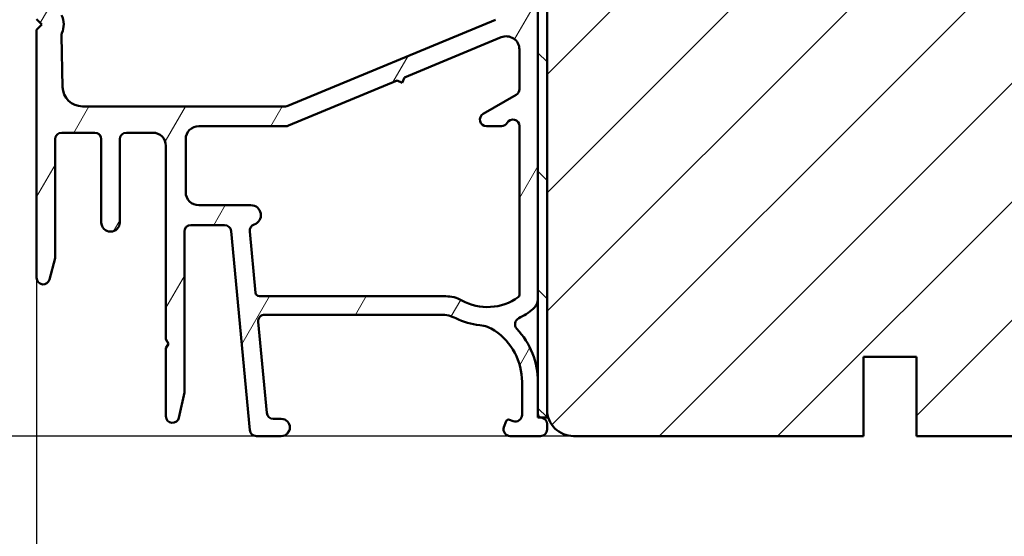
# Model space of a CAD drawing. Units: millimetres. Extents: x 13 to 821, y 10 to 287.
# Drawn here: x 40 to 78, y 52 to 71 of the extents above; entities that cross this region are included whole.
import ezdxf

# ---------------------------------------------------------------- set-up
doc = ezdxf.new("R2010")
doc.units = ezdxf.units.MM
for name, color, linetype, lineweight in [('Dimension (ISO)', 3, 'Continuous', 25), ('Hatch (ISO)', 8, 'Continuous', 18), ('Visible (ISO)', 7, 'Continuous', 50)]:
    doc.layers.add(name, color=color, linetype=linetype, lineweight=lineweight)
doc.styles.add('Note Text (ISO)', font='tahoma.ttf')
doc.dimstyles.new('Default (ISO)', dxfattribs={"dimtxt": 3.5, "dimasz": 2.5, "dimexe": 3.175, "dimexo": 0, "dimgap": 0.762, "dimtad": 1, "dimrnd": 1e-08, "dimtxsty": 'Note Text (ISO)', "dimcen": 0.09, "dimdle": 10, "dimclrd": 256, "dimclre": 256, "dimclrt": 256, "dimazin": 2, "dimtfac": 1.001485705375671, "dimtmove": 0, "dimatfit": 3, "dimfxl": 1, "dimtolj": 1, "dimtzin": 0, "dimlwd": -1, "dimlwe": -1, "dimarcsym": 0})

# ---------------------------------------------------------------- blocks, each defined once
blk = doc.blocks.new('*D18')
at = {"layer": 'Defpoints', "color": 0, "transparency": 16777216}
for p in [(32.47197393495686, 92.15029410252049), (41.28331932649066, 92.15029410252049), (61.38331932649061, 55.65029410252051)]:
    blk.add_point(p, dxfattribs=at)
at = {"layer": 'Dimension (ISO)', "transparency": 16777216}
for p, q in [((41.28331932649066, 92.15029410252049), (29.29697393495686, 92.15029410252048)), ((32.47197393495686, 58.1502941025205), (32.47197393495686, 89.65029410252049)), ((61.38331932649061, 55.65029410252051), (29.29697393495687, 55.6502941025205))]:
    blk.add_line(p, q, dxfattribs=at)
for points in [[(32.05530726829019, 89.65029410252049), (32.88864060162352, 89.65029410252049), (32.47197393495686, 92.15029410252049)], [(32.0553072682902, 58.1502941025205), (32.88864060162353, 58.1502941025205), (32.47197393495686, 55.6502941025205)]]:
    blk.add_solid(points, dxfattribs=at)
at = {"layer": 'Dimension (ISO)', "transparency": 16777216, "insert": (28.06423856563103, 71.52504227099), "char_height": 3.5, "attachment_point": 1, "rotation": 90, "style": 'Note Text (ISO)'}
blk.add_mtext('\\A1;73', dxfattribs=at)
blk = doc.blocks.new('*D21')
at = {"layer": 'Defpoints', "color": 0, "transparency": 16777216}
for p in [(41.03331932649066, 61.6502941025205), (163.3833193264905, 56.65029410252057), (41.03331932649066, 35.97868081254353)]:
    blk.add_point(p, dxfattribs=at)
at = {"layer": 'Dimension (ISO)', "transparency": 16777216}
for p, q in [((41.03331932649066, 61.6502941025205), (41.03331932649066, 32.80368081254353)), ((163.3833193264905, 56.65029410252057), (163.3833193264905, 32.80368081254353)), ((160.8833193264905, 35.97868081254353), (43.53331932649066, 35.97868081254353))]:
    blk.add_line(p, q, dxfattribs=at)
for points in [[(43.53331932649066, 36.39534747921019), (43.53331932649066, 35.56201414587687), (41.03331932649066, 35.97868081254353)], [(160.8833193264905, 36.39534747921019), (160.8833193264905, 35.56201414587687), (163.3833193264905, 35.97868081254353)]]:
    blk.add_solid(points, dxfattribs=at)
at = {"layer": 'Dimension (ISO)', "transparency": 16777216, "insert": (98.52027368208549, 40.38641618186938), "char_height": 3.5, "attachment_point": 1, "style": 'Note Text (ISO)'}
blk.add_mtext('\\A1;245', dxfattribs=at)

msp = doc.modelspace()

# ---------------------------------------------------------------- hatches: boundary and pattern name
at = {"layer": 'Hatch (ISO)'}
h = msp.add_hatch(dxfattribs=at)
h.set_pattern_fill('ANSI31', color=256, scale=25.4, angle=14.999977780745, style=0)
h.set_pattern_definition([(59.99997778074501, (0, 0), (-2.749630041384224, 1.587501066304332), [])])
edge = h.paths.add_edge_path()
edge.add_ellipse((49.67967249811497, 60.00029410252051), major_axis=(-0.02333517717326488, 0.248908556514822), ratio=1, start_angle=354.6441749571406, end_angle=449.9999999999969)
edge.add_line((49.43076394160015, 59.97695892534725), (49.75420144160015, 56.52695892534724))
edge.add_ellipse((50.00310999811497, 56.55029410252052), major_axis=(-0.249999999999998, -2.257747991323802e-15), ratio=1, start_angle=5.355825042855749, end_angle=89.9999999999995)
edge.add_line((50.00310999811497, 56.30029410252046), (50.30831932649066, 56.30029410252047))
edge.add_ellipse((50.30831932649066, 55.97529410252047), major_axis=(0.325, 4.849252469553562e-17), ratio=1, start_angle=270.00000000000153, end_angle=450, ccw=False)
edge.add_line((50.30831932649068, 55.65029410252048), (49.36097805586547, 55.65029410252046))
edge.add_ellipse((49.36097805586549, 55.90029410252047), major_axis=(0.02333517717326484, -0.2489085565148208), ratio=1, start_angle=269.9999999999805, end_angle=354.64417495714065, ccw=False)
edge.add_line((49.11206949935065, 55.87695892534729), (48.40456915363066, 63.42362927969373))
edge.add_ellipse((48.15566059711585, 63.40029410252047), major_axis=(0.2500000000000002, 3.730194207348897e-17), ratio=1, start_angle=5.355825042855244, end_angle=90)
edge.add_line((48.15566059711585, 63.65029410252045), (46.88331932649066, 63.65029410252047))
edge.add_ellipse((46.88331932649066, 63.40029410252047), major_axis=(1.072921082551668e-15, 0.2500000000000002), ratio=1, start_angle=2.544443745170813e-13, end_angle=90.00000000000026)
edge.add_line((46.63331932649066, 63.40029410252047), (46.63331932649066, 57.30029410252055))
edge.add_line((46.63331932649066, 57.30029410252055), (46.42769253415308, 56.34755194313374))
edge.add_ellipse((46.18331932649067, 56.40029410252051), major_axis=(8.699692105423562e-16, -0.2500000000000002), ratio=1, start_angle=270.0000000000161, end_angle=437.82087708934574, ccw=False)
edge.add_line((45.93331932649066, 56.40029410252044), (45.93331932649066, 58.97708902176358))
edge.add_line((45.93331932649066, 58.97708902176358), (46.03331932649066, 59.15029410252043))
edge.add_line((46.03331932649066, 59.15029410252043), (45.93331932649068, 59.32349918327734))
edge.add_line((45.93331932649068, 59.32349918327734), (45.93331932649066, 66.65029410252049))
edge.add_ellipse((45.43331932649066, 66.65029410252049), major_axis=(0.4999999999999982, 2.295049933397291e-15), ratio=1, start_angle=0, end_angle=89.99999999999974)
edge.add_line((45.43331932649066, 67.15029410252046), (44.43331932649066, 67.15029410252048))
edge.add_ellipse((44.43331932649066, 66.90029410252049), major_axis=(-3.73019420734888e-17, 0.2499999999999991), ratio=1, start_angle=0, end_angle=90)
edge.add_line((44.18331932649066, 66.90029410252049), (44.18331932649066, 63.75029410252051))
edge.add_ellipse((43.83331932649065, 63.75029410252051), major_axis=(-1.058000305722272e-15, -0.35), ratio=1, start_angle=270.00000000000017, end_angle=450.0000000000002, ccw=False)
edge.add_line((43.48331932649066, 63.75029410252051), (43.48331932649067, 66.90029410252049))
edge.add_ellipse((43.23331932649067, 66.90029410252049), major_axis=(0.2499999999999991, 3.148576982297779e-16), ratio=1, start_angle=0, end_angle=89.99999999999994)
edge.add_line((43.23331932649067, 67.15029410252046), (41.98331932649067, 67.15029410252048))
edge.add_ellipse((41.98331932649067, 66.90029410252049), major_axis=(-3.730194207348885e-17, 0.2499999999999994), ratio=1, start_angle=0, end_angle=90)
edge.add_line((41.73331932649067, 66.90029410252049), (41.73331932649067, 62.40029410252046))
edge.add_line((41.73331932649067, 62.40029410252045), (41.52551362323381, 61.58831085780795))
edge.add_ellipse((41.28331932649067, 61.6502941025205), major_axis=(3.730194207348896e-17, -0.2500000000000002), ratio=1, start_angle=270, end_angle=435.64476983308134, ccw=False)
edge.add_line((41.03331932649066, 61.6502941025205), (41.03331932649066, 71.05029410252047))
edge.add_line((41.03331932649066, 71.05029410252047), (41.23331932649066, 71.25029410252043))
edge.add_line((41.23331932649066, 71.25029410252043), (41.03331932649066, 71.45029410252046))
edge.add_line((41.03331932649066, 71.45029410252047), (41.03331932649064, 91.90029410252049))
edge.add_ellipse((41.28331932649065, 91.90029410252049), major_axis=(-0.2499999999999991, 1.523949186305638e-15), ratio=1, start_angle=269.9999999999983, end_angle=360.00000000000074, ccw=False)
edge.add_line((41.28331932649066, 92.15029410252046), (43.03331932649066, 92.15029410252048))
edge.add_ellipse((43.03331932649066, 91.90029410252049), major_axis=(-3.730194207348891e-17, 0.2499999999999997), ratio=1, start_angle=270, end_angle=360, ccw=False)
edge.add_line((43.28331932649066, 91.90029410252049), (43.28331932649065, 91.36652186853733))
edge.add_ellipse((42.78331932649066, 91.36652186853735), major_axis=(0.451753951452627, 0.2142857142857081), ratio=1, start_angle=269.9999999999986, end_angle=334.62306647484723, ccw=False)
edge.add_ellipse((42.93331932649066, 91.05029410252047), major_axis=(2.238116524409338e-17, -0.1500000000000001), ratio=1, start_angle=270, end_angle=385.37693352514964, ccw=False)
edge.add_line((42.78331932649066, 91.05029410252047), (42.78331932649066, 91.37529410252046))
edge.add_ellipse((42.63331932649065, 91.37529410252046), major_axis=(0.1500000000000012, -5.327303470684849e-16), ratio=1, start_angle=4.155249821346495e-13, end_angle=89.99999999999682)
edge.add_line((42.63331932649066, 91.52529410252046), (41.93331932649066, 91.52529410252046))
edge.add_ellipse((41.93331932649066, 91.37529410252046), major_axis=(-2.238116524409353e-17, 0.1500000000000011), ratio=1, start_angle=0, end_angle=90)
edge.add_line((41.78331932649066, 91.37529410252046), (41.78331932649066, 87.17529410252044))
edge.add_ellipse((41.93331932649066, 87.17529410252044), major_axis=(-0.1500000000000012, -2.238116524409355e-17), ratio=1, start_angle=0, end_angle=90)
edge.add_line((41.93331932649066, 87.02529410252052), (42.63331932649066, 87.02529410252045))
edge.add_ellipse((42.63331932649066, 87.17529410252044), major_axis=(2.238116524409338e-17, -0.1500000000000001), ratio=1, start_angle=0, end_angle=90.00000000002714)
edge.add_line((42.78331932649066, 87.17529410252052), (42.78331932649066, 87.50029410252053))
edge.add_ellipse((42.93331932649066, 87.50029410252051), major_axis=(-0.1355261854357926, 0.06428571428571282), ratio=1, start_angle=269.9999999999875, end_angle=385.37693352514594, ccw=False)
edge.add_ellipse((42.78331932649067, 87.18406633650363), major_axis=(-7.460388414697709e-17, 0.4999999999999946), ratio=1, start_angle=270, end_angle=334.6230664748475, ccw=False)
edge.add_line((43.28331932649066, 87.18406633650363), (43.28331932649066, 85.90029410252046))
edge.add_ellipse((42.93331932649066, 85.90029410252046), major_axis=(0.3500000000000014, -2.168223330347428e-15), ratio=1, start_angle=269.99999999999886, end_angle=360.00000000000074, ccw=False)
edge.add_ellipse((42.90831932649064, 85.69819609709799), major_axis=(2.238116524409328e-17, -0.1499999999999993), ratio=1, start_angle=270, end_angle=369.5940682268621, ccw=False)
edge.add_line((42.75831932649066, 85.69819609709799), (42.75831932649064, 86.35029410252048))
edge.add_ellipse((42.65831932649064, 86.35029410252048), major_axis=(0.1000000000000023, 8.475880452982634e-16), ratio=1, start_angle=7.865896949721078e-13, end_angle=89.99999999999443)
edge.add_line((42.65831932649065, 86.45029410252047), (41.88331932649065, 86.45029410252049))
edge.add_ellipse((41.88331932649065, 86.35029410252048), major_axis=(-1.492077682939538e-17, 0.09999999999999869), ratio=1, start_angle=0, end_angle=90)
edge.add_line((41.78331932649066, 86.35029410252048), (41.78331932649066, 79.75029410252051))
edge.add_ellipse((41.88331932649065, 79.75029410252051), major_axis=(-0.1000000000000023, -1.536986549075405e-16), ratio=1, start_angle=2.456380902740472e-12, end_angle=90.000000000005)
edge.add_line((41.88331932649066, 79.65029410252046), (42.65831932649066, 79.65029410252052))
edge.add_ellipse((42.65831932649066, 79.75029410252051), major_axis=(1.492077682939543e-17, -0.09999999999999898), ratio=1, start_angle=0, end_angle=90)
edge.add_line((42.75831932649066, 79.75029410252051), (42.75831932649066, 80.402392107943))
edge.add_ellipse((42.90831932649066, 80.402392107943), major_axis=(0.02500000000000612, 0.1479019945774952), ratio=0.9999999999999998, start_angle=0, end_angle=99.59406822686162, ccw=False)
edge.add_ellipse((42.93331932649066, 80.20029410252047), major_axis=(-4.493114817403513e-15, 0.3500000000000061), ratio=1, start_angle=269.9999999999993, end_angle=359.99999999999784, ccw=False)
edge.add_line((43.28331932649066, 80.20029410252047), (43.28331932649065, 79.45029410252052))
edge.add_ellipse((42.78331932649066, 79.4502941025205), major_axis=(0.4999999999999982, -4.805076281656007e-16), ratio=1, start_angle=269.99999999999903, end_angle=360.00000000000006, ccw=False)
edge.add_line((42.78331932649064, 78.95029410252047), (42.29502734181516, 78.95029410252049))
edge.add_ellipse((42.29502734181514, 78.4502941025205), major_axis=(-0.01157097441251594, 0.4998660946204849), ratio=1, start_angle=358.6739456232925, end_angle=449.999999999999)
edge.add_line((41.79516124719464, 78.438723128108), (41.95084523176691, 71.7131749945866))
edge.add_ellipse((42.20077827907716, 71.7189604817928), major_axis=(-0.1089921812261241, 0.2249904540898798), ratio=1, start_angle=65.47910299836762, end_angle=89.99999999999913)
edge.add_ellipse((41.23331932649066, 71.25029410252051), major_axis=(0.3249338183059524, 0.7583159062825402), ratio=1, start_angle=269.9999999999983, end_angle=319.0417940032517, ccw=False)
edge.add_ellipse((42.2214279316467, 70.82689549078847), major_axis=(-0.005785487206255751, 0.2499330473102504), ratio=1, start_angle=65.47910299836981, end_angle=89.99999999998424)
edge.add_line((41.97149488433644, 70.82111000358228), (42.01635998532443, 68.88293764090173))
edge.add_ellipse((42.76615912725518, 68.90029410252052), major_axis=(-0.750000000000004, 1.553428710717268e-15), ratio=1, start_angle=1.32605437670551, end_angle=89.99999999999945)
edge.add_line((42.76615912725517, 68.15029410252049), (50.464324577343, 68.15029410252052))
edge.add_ellipse((50.46432457734301, 68.40029410252046), major_axis=(-0.2308839103543359, -0.09587815152301118), ratio=1, start_angle=67.44856797483803, end_angle=89.99999999999126)
edge.add_line((50.56020272886602, 68.16941019216603), (58.42520078932474, 71.43547353374525))
edge.add_ellipse((57.94581003170965, 72.58989308551716), major_axis=(-0.01880473171206302, -1.249858544822269), ratio=1, start_angle=23.41340994998017, end_angle=90.00000000000377)
edge.add_line((59.19566857653191, 72.57108835380518), (59.32834086956808, 81.38916678488654))
edge.add_ellipse((59.07836916060361, 81.39292773122892), major_axis=(0.2414814565722789, 0.06470476127562245), ratio=1, start_angle=344.1380220751816, end_angle=449.9999999999984)
edge.add_line((59.013664399328, 81.63440918780123), (58.47390599227655, 81.48978135852383))
edge.add_ellipse((58.38331932649066, 81.82785539772499), major_axis=(-0.338074039201173, -0.09058666578588351), ratio=1, start_angle=270.000000000003, end_angle=450.0000000000015, ccw=False)
edge.add_line((58.29273266070476, 82.16592943692615), (60.06861456521505, 82.64177555909274))
edge.add_ellipse((60.13331932649066, 82.40029410252046), major_axis=(-4.478194040574114e-15, 0.2499999999999991), ratio=1, start_angle=269.999999999999, end_angle=374.99999999999574, ccw=False)
edge.add_line((60.38331932649066, 82.40029410252046), (60.38331932649066, 82.19323886643846))
edge.add_ellipse((60.13331932649066, 82.19323886643846), major_axis=(0.2414814565722701, 0.06470476127563579), ratio=1, start_angle=270.00000000000153, end_angle=344.99999999999744, ccw=False)
edge.add_line((60.19802408776629, 81.95175740986625), (60.14449646972528, 81.93741472783938))
edge.add_ellipse((60.18331932649065, 81.79252585389602), major_axis=(-8.904165362245342e-15, 0.1499999999999879), ratio=1, start_angle=14.99999999999293, end_angle=90.00000000002375)
edge.add_line((60.03331932649067, 81.79252585389594), (60.0333193264907, 60.85421414338126))
edge.add_ellipse((59.53331932649065, 60.85421414338125), major_axis=(0.3832363750854351, 0.3211384137897878), ratio=1, start_angle=269.999999999995, end_angle=320.0381929260289, ccw=False)
edge.add_ellipse((58.12031030581576, 62.54045419375696), major_axis=(2.425446041843367, 1.186259456487637), ratio=1, start_angle=270.0000000000007, end_angle=283.89904963559127, ccw=False)
edge.add_ellipse((59.41640860086707, 59.89042981470593), major_axis=(-0.1711043525144835, 0.1822725995606556), ratio=1, start_angle=342.8729504770199, end_angle=449.9999999999972)
edge.add_ellipse((57.08331932649067, 57.70029410252054), major_axis=(-1.626071603108803e-16, 2.949999999999999), ratio=1, start_angle=270, end_angle=313.18980696135895, ccw=False)
edge.add_line((60.03331932649067, 57.70029410252054), (60.03331932649068, 56.4971567991802))
edge.add_ellipse((60.18331932649068, 56.49715679918021), major_axis=(-0.1488235112473865, 0.01875000000000291), ratio=1, start_angle=7.180755781462621, end_angle=90.00000000000064)
edge.add_ellipse((60.13331932649066, 56.1002941025205), major_axis=(-1.28630284477679e-15, 0.2500000000000013), ratio=1, start_angle=269.99999999999966, end_angle=352.81924421853995, ccw=False)
edge.add_line((60.38331932649066, 56.1002941025205), (60.38331932649066, 55.90029410252047))
edge.add_ellipse((60.13331932649067, 55.90029410252047), major_axis=(0.2499999999999987, 3.730194207348874e-17), ratio=1, start_angle=270, end_angle=360, ccw=False)
edge.add_line((60.13331932649067, 55.65029410252048), (58.98331932649064, 55.65029410252046))
edge.add_ellipse((58.98331932649067, 55.90029410252047), major_axis=(-0.08550503583141586, -0.2349231551964782), ratio=1, start_angle=269.99999999999284, end_angle=379.9999999999935, ccw=False)
edge.add_line((58.74839617129419, 55.98579913835191), (58.82981521296384, 56.20949611685288))
edge.add_ellipse((58.92378447504269, 56.17529410252022), major_axis=(-0.09396926207884904, 0.03420201433266044), ratio=1, start_angle=270.0000000000066, end_angle=360.0000000000018, ccw=False)
edge.add_line((58.95798648937534, 56.26926336459906), (59.09781429065927, 56.21837020700883))
edge.add_ellipse((59.18331932649068, 56.45329336220531), major_axis=(-2.044366229098679e-15, -0.2500000000000013), ratio=1, start_angle=340.000000000002, end_angle=450.0000000000005)
edge.add_line((59.43331932649067, 56.45329336220531), (59.43331932649067, 57.70029410252055))
edge.add_ellipse((57.08331932649067, 57.70029410252054), major_axis=(1.950304763921957, -1.311034449518145), ratio=1, start_angle=33.90979529104951, end_angle=90.00000000000001)
edge.add_ellipse((57.69699502626512, 58.61320271542017), major_axis=(1.242801100739507, -0.1339605315033675), ratio=1, start_angle=62.24231796241468, end_angle=89.99999999999959)
edge.add_ellipse((58.12031030581574, 62.54045419375696), major_axis=(2.419856264895784, -1.197620832001644), ratio=1, start_angle=269.9999999999999, end_angle=290.17934059731, ccw=False)
edge.add_ellipse((56.36823538492443, 59.00029410252049), major_axis=(1.249999999999987, 2.406955759617756e-15), ratio=1, start_angle=63.66854614922737, end_angle=89.9999999999999)
edge.add_line((56.36823538492443, 60.25029410252049), (49.67967249811498, 60.25029410252051))
edge = h.paths.add_edge_path(flags=0)
edge.add_line((54.97262875485934, 69.24378671046097), (58.64156302344463, 70.7673689955647))
edge.add_ellipse((58.83331932649065, 70.30560117485595), major_axis=(0.4617678207087538, 0.1917563030460313), ratio=1, start_angle=337.4485679748458, end_angle=450.000000000001, ccw=False)
edge.add_line((59.33331932649065, 70.30560117485597), (59.33331932649067, 68.80499464089975))
edge.add_ellipse((59.08331932649066, 68.80499464089976), major_axis=(3.730194207348947e-17, -0.2500000000000036), ratio=1, start_angle=29.999999999999886, end_angle=90, ccw=False)
edge.add_line((59.20831932649066, 68.58848828995364), (57.95831932649065, 67.86680045346661))
edge.add_ellipse((58.08331932649067, 67.65029410252052), major_axis=(-0.2165063509461107, -0.125000000000004), ratio=1, start_angle=270.0000000000044, end_angle=420.0000000000013)
edge.add_line((58.08331932649067, 67.4002941025205), (58.65030662459846, 67.40029410252052))
edge.add_ellipse((58.65030662459844, 67.65029410252052), major_axis=(0.2500000000000036, 3.730194207348947e-17), ratio=1, start_angle=270.000000000002, end_angle=329.9999999999986)
edge.add_ellipse((59.08331932649066, 67.40029410252052), major_axis=(0.125000000000004, 0.2165063509461086), ratio=1, start_angle=299.99999999999585, end_angle=450.000000000005, ccw=False)
edge.add_line((59.33331932649067, 67.4002941025205), (59.33331932649067, 61.00058052364755))
edge.add_ellipse((59.23331932649067, 61.00058052364755), major_axis=(-1.095302247795761e-15, -0.1000000000000023), ratio=1, start_angle=35.85911794768691, end_angle=90.00000000000063, ccw=False)
edge.add_ellipse((58.12031030581576, 62.54045419375696), major_axis=(-1.62091965274677, -1.171588442815697), ratio=1, start_angle=25.055398483470697, end_angle=90.0000000000004, ccw=False)
edge.add_ellipse((56.5404398503203, 59.70029410252049), major_axis=(-1.092369265860163, 0.6076424828828574), ratio=1, start_angle=269.999999999999, end_angle=299.0854835688465)
edge.add_line((56.54043985032031, 60.95029410252046), (49.47610900636504, 60.95029410252049))
edge.add_ellipse((49.47610900636504, 61.1002941025205), major_axis=(-0.1500000000000012, -2.238116524409355e-17), ratio=1, start_angle=5.3558250428566225, end_angle=90, ccw=False)
edge.add_line((49.32676387245614, 61.08629299621654), (49.10894758605053, 63.40966671787631))
edge.add_ellipse((49.35785614256535, 63.43300189504955), major_axis=(-0.02333517717326708, 0.2489085565148196), ratio=1, start_angle=13.26228752953898, end_angle=89.99999999999642, ccw=False)
edge.add_ellipse((49.15831932649067, 64.02529410252046), major_axis=(0.3553753244825509, 0.1197220896448137), ratio=1, start_angle=270.0000000000015, end_angle=431.3818874276046)
edge.add_line((49.15831932649066, 64.40029410252046), (47.18331932649067, 64.40029410252048))
edge.add_ellipse((47.18331932649066, 64.90029410252046), major_axis=(-0.5000000000000027, 1.035619140478178e-15), ratio=1, start_angle=6.252776074688882e-13, end_angle=90.00000000000011, ccw=False)
edge.add_line((46.68331932649066, 64.90029410252046), (46.68331932649066, 66.90029410252049))
edge.add_ellipse((47.18331932649066, 66.90029410252049), major_axis=(2.145842165103335e-15, 0.5000000000000038), ratio=1, start_angle=1.3073986337985843e-12, end_angle=90.00000000000028, ccw=False)
edge.add_line((47.18331932649065, 67.40029410252049), (50.48347457734302, 67.40029410252046))
edge.add_ellipse((50.48347457734302, 67.65029410252043), major_axis=(0.2499999999999591, -5.513813181052301e-15), ratio=1, start_angle=270.0000000000013, end_angle=292.5514320251587)
edge.add_line((50.57935272886603, 67.41941019216611), (54.69556806243409, 69.12873292863335))
edge.add_line((54.69556806243409, 69.12873292863335), (54.89162529956053, 69.04772947333453))
edge.add_line((54.89162529956053, 69.04772947333453), (54.97262875485935, 69.24378671046097))
h = msp.add_hatch(dxfattribs=at)
h.set_pattern_fill('ANSI31', color=256, scale=25.4, style=0)
h.set_pattern_definition([(45, (0, 0), (-2.245064030267288, 2.245064030267288), [])])
edge = h.paths.add_edge_path()
edge.add_line((88.38331932649052, 56.6502941025205), (88.38331932649052, 65.15029410252052))
edge.add_line((88.38331932649052, 65.15029410252052), (88.38331932649051, 77.65029410252052))
edge.add_ellipse((87.88331932649051, 77.65029410252052), major_axis=(-2.402211573036259e-15, 0.5000000000000001), ratio=1, start_angle=269.9999999999997, end_angle=359.9999999999995)
edge.add_line((87.88331932649051, 78.1502941025205), (76.88331932649051, 78.15029410252048))
edge.add_ellipse((76.88331932649051, 78.65029410252046), major_axis=(-0.5000000000000027, 1.691735830269003e-15), ratio=1, start_angle=3.979039320256561e-13, end_angle=89.99999999999972, ccw=False)
edge.add_line((76.38331932649051, 78.65029410252046), (76.38331932649051, 82.15029410252048))
edge.add_line((76.3833193264905, 82.15029410252046), (72.6333193264905, 82.15029410252046))
edge.add_line((72.6333193264905, 82.15029410252046), (72.6333193264905, 78.15029410252048))
edge.add_line((72.6333193264905, 78.15029410252049), (70.8833193264905, 78.15029410252049))
edge.add_line((70.8833193264905, 78.15029410252049), (70.8833193264905, 82.15029410252048))
edge.add_line((70.8833193264905, 82.15029410252046), (60.38331932649049, 82.15029410252046))
edge.add_line((60.38331932649049, 82.15029410252046), (60.38331932649051, 56.65029410252049))
edge.add_ellipse((61.38331932649052, 56.6502941025205), major_axis=(9.939204634963877e-15, -1.00000000000001), ratio=1, start_angle=269.9999999999994, end_angle=359.9999999999984)
edge.add_line((61.38331932649051, 55.65029410252048), (72.38331932649052, 55.65029410252048))
edge.add_line((72.38331932649052, 55.65029410252048), (72.38331932649052, 58.65029410252045))
edge.add_line((72.38331932649052, 58.65029410252045), (74.38331932649052, 58.65029410252045))
edge.add_line((74.38331932649052, 58.65029410252045), (74.38331932649052, 55.65029410252048))
edge.add_line((74.38331932649052, 55.65029410252048), (87.38331932649052, 55.65029410252048))
edge.add_ellipse((87.38331932649052, 56.6502941025205), major_axis=(1.000000000000005, 8.967759488416858e-15), ratio=1, start_angle=270, end_angle=359.9999999999995)
h = msp.add_hatch(dxfattribs=at)
h.set_pattern_fill('ANSI31', color=256, scale=25.4, angle=90.00021045915, style=0)
h.set_pattern_definition([(135.00021045915, (0, 0), (-2.245055783671479, -2.245072276832807), [])])
h.paths.add_polyline_path([(60.03331932649056, 56.35029410252063), (60.15280132639441, 56.35029410252063), (60.38331932649056, 56.35029410252063), (60.38331932649052, 56.65029410252043), (60.38331932649051, 81.95029410250899), (60.19256295036192, 81.95029410250899), (60.03331932649053, 81.95029410250893), (60.03331932649053, 81.79252585389602), (60.03331932649056, 60.85421414338118), (60.03331932649056, 57.70029410252054), (60.03331932649056, 56.49715679918021)])

# ---------------------------------------------------------------- linework, layer by layer
at = {"layer": 'Visible (ISO)'}
for p, q in [((60.38331932649055, 82.15029410252045), (60.38331932649058, 56.65029410252039)), ((60.03331932649053, 81.95029410250898), (60.03331932649057, 56.3502941025206)), ((60.03331932649062, 60.85421414338118), (60.03331932649061, 81.79252585389604)), ((60.38331932649057, 56.3502941025206), (60.38331932649052, 81.95029410250898)), ((41.03331932649066, 71.45029410252047), (41.23331932649066, 71.25029410252051)), ((58.4252007893247, 71.43547353374527), (50.560202728866, 68.16941019216611)), ((41.23331932649066, 71.25029410252051), (41.03331932649066, 71.05029410252048)), ((41.03331932649066, 71.05029410252048), (41.03331932649066, 61.6502941025205)), ((42.01635998532441, 68.88293764090176), (41.97149488433644, 70.82111000358222)), ((54.97262875485931, 69.24378671046097), (58.64156302344458, 70.7673689955647)), ((59.33331932649062, 70.30560117485597), (59.33331932649062, 68.80499464089976)), ((50.57935272886601, 67.41941019216608), (54.69556806243406, 69.12873292863335)), ((54.69556806243406, 69.12873292863335), (54.8916252995605, 69.04772947333453)), ((54.8916252995605, 69.04772947333453), (54.97262875485931, 69.24378671046097)), ((59.20831932649062, 68.58848828995367), (57.95831932649062, 67.86680045346661)), ((50.46432457734299, 68.15029410252049), (42.76615912725516, 68.15029410252049)), ((47.18331932649065, 67.40029410252046), (50.48347457734299, 67.40029410252046)), ((58.08331932649062, 67.40029410252053), (58.65030662459841, 67.40029410252053)), ((59.33331932649062, 67.40029410252046), (59.33331932649062, 61.00058052364755)), ((41.73331932649066, 62.40029410252045), (41.73331932649066, 66.90029410252049)), ((41.98331932649065, 67.15029410252046), (43.23331932649065, 67.15029410252046)), ((43.48331932649064, 66.90029410252049), (43.48331932649066, 63.75029410252051)), ((44.18331932649065, 63.75029410252051), (44.18331932649065, 66.90029410252049)), ((44.43331932649065, 67.15029410252046), (45.43331932649065, 67.15029410252046)), ((46.68331932649065, 64.90029410252046), (46.68331932649065, 66.90029410252049)), ((45.93331932649065, 66.65029410252049), (45.93331932649065, 59.32349918327734)), ((49.15831932649064, 64.40029410252049), (47.18331932649065, 64.40029410252049)), ((46.88331932649064, 63.65029410252045), (48.15566059711583, 63.65029410252053)), ((46.63331932649065, 57.30029410252047), (46.63331932649065, 63.40029410252047)), ((48.40456915363065, 63.42362927969379), (49.11206949935064, 55.87695892534722)), ((49.32676387245613, 61.08629299621651), (49.10894758605052, 63.4096667178763)), ((41.5255136232338, 61.58831085780793), (41.73331932649066, 62.40029410252045)), ((56.54043985032025, 60.95029410252049), (49.47610900636501, 60.95029410252049)), ((49.67967249811494, 60.25029410252049), (56.3682353849244, 60.25029410252049)), ((49.75420144160012, 56.52695892534719), (49.43076394160012, 59.97695892534725)), ((45.93331932649065, 59.32349918327734), (46.03331932649066, 59.1502941025205)), ((46.03331932649066, 59.1502941025205), (45.93331932649065, 58.97708902176358)), ((45.93331932649065, 58.97708902176358), (45.93331932649065, 56.40029410252051)), ((72.38331932649055, 55.65029410252045), (72.38331932649055, 58.65029410252043)), ((72.38331932649055, 58.65029410252043), (74.38331932649055, 58.65029410252043)), ((74.38331932649054, 58.65029410252043), (74.38331932649055, 55.65029410252046)), ((59.43331932649063, 57.70029410252054), (59.43331932649063, 56.45329336220531)), ((60.03331932649062, 56.49715679918021), (60.03331932649062, 57.70029410252054)), ((46.42769253415307, 56.34755194313374), (46.63331932649065, 57.30029410252047)), ((50.30831932649065, 56.30029410252046), (50.00310999811495, 56.30029410252046)), ((58.82981521296379, 56.20949611685287), (58.74839617129416, 55.98579913835191)), ((59.09781429065922, 56.21837020700884), (58.9579864893753, 56.26926336459906)), ((60.03331932649057, 56.3502941025206), (60.38331932649057, 56.3502941025206)), ((60.38331932649062, 55.90029410252047), (60.38331932649062, 56.1002941025205)), ((49.36097805586546, 55.65029410252048), (50.30831932649065, 55.65029410252048)), ((58.98331932649063, 55.65029410252048), (60.13331932649063, 55.65029410252048)), ((61.38331932649058, 55.65029410252045), (72.38331932649055, 55.65029410252045)), ((74.38331932649055, 55.65029410252046), (87.38331932649052, 55.65029410252046))]:
    msp.add_line(p, q, dxfattribs=at)
for centre, radius, start, end in [((41.23331932649066, 71.25029410252048), 0.824999999999998, 336.8051573750781, 25.84695137833157), ((42.22142793164669, 70.82689549078849), 0.2499999999999983, 156.8051573750785, 181.3260543767084), ((58.83331932649062, 70.30560117485594), 0.4999999999999933, 0, 112.5514320251549), ((42.76615912725516, 68.90029410252049), 0.7500000000000042, 181.3260543767047, 270), ((59.08331932649062, 68.80499464089976), 0.2500000000000037, 300.0000000000005, 0), ((50.46432457734299, 68.40029410252045), 0.249999999999957, 269.999999999998, 292.5514320251575), ((58.08331932649062, 67.65029410252049), 0.2500000000000006, 120.0000000000005, 270), ((59.08331932649062, 67.40029410252049), 0.2499999999999998, 0, 149.9999999999995), ((47.18331932649065, 66.90029410252049), 0.500000000000004, 90.00000000000101, 180), ((50.48347457734299, 67.65029410252046), 0.2499999999999704, 270, 292.5514320251586), ((58.65030662459841, 67.6502941025205), 0.2500000000000037, 270, 329.9999999999995), ((41.98331932649065, 66.90029410252049), 0.2499999999999996, 90, 180), ((43.23331932649065, 66.90029410252049), 0.2499999999999992, 0, 90), ((44.43331932649065, 66.90029410252049), 0.2499999999999992, 90, 180), ((45.43331932649064, 66.65029410252049), 0.5000000000000029, 0, 90), ((47.18331932649065, 64.90029410252049), 0.500000000000004, 180, 270), ((49.15831932649064, 64.02529410252049), 0.3749999999999989, 288.6181125723982, 90.00000000000136), ((43.83331932649065, 63.75029410252048), 0.3500000000000002, 180, 0), ((46.88331932649064, 63.40029410252049), 0.2500000000000026, 90.00000000000203, 180), ((48.15566059711583, 63.4002941025205), 0.2500000000000003, 5.355825042854258, 90), ((49.35785614256534, 63.43300189504958), 0.2500000000000012, 108.6181125724006, 185.3558250428583), ((41.28331932649066, 61.65029410252049), 0.2500000000000003, 180, 345.6447698330824), ((49.47610900636501, 61.10029410252049), 0.1500000000000013, 185.3558250428549, 270), ((56.54043985032025, 59.70029410252047), 1.249999999999991, 60.91451643115327, 90), ((58.12031030581571, 62.540454193757), 1.999999999999998, 240.9145164311533, 305.8591179476832), ((59.23331932649062, 61.00058052364757), 0.1000000000000023, 305.8591179476849, 0), ((59.53331932649063, 60.85421414338121), 0.5000000000000268, 309.9618070739715, 0), ((58.12031030581566, 62.54045419375706), 2.700000000000076, 296.0627574383803, 309.9618070739713), ((49.67967249811494, 60.00029410252048), 0.2500000000000011, 90, 185.3558250428542), ((56.3682353849244, 59.00029410252047), 1.250000000000017, 63.6685461492282, 90.0000000000004), ((58.12031030581572, 62.54045419375703), 2.700000000000027, 243.6685461492278, 263.8478867465368), ((59.41640860086702, 59.8904298147059), 0.249999999999998, 116.062757438381, 223.1898069613603), ((57.69699502626509, 58.61320271542017), 1.249999999999981, 56.09020470895074, 83.84788674653693), ((57.08331932649063, 57.70029410252051), 2.349999999999998, 0, 56.09020470895102), ((57.08331932649063, 57.70029410252051), 2.95, 0, 43.18980696135898), ((46.18331932649065, 56.40029410252048), 0.2499999999999992, 180, 347.8208770893459), ((50.00310999811495, 56.55029410252048), 0.2499999999999988, 185.3558250428542, 270), ((59.18331932649063, 56.45329336220531), 0.249999999999997, 249.9999999999997, 0), ((60.18331932649063, 56.49715679918019), 0.1500000000000037, 180, 262.8192442185414), ((61.38331932649058, 56.65029410252046), 1.000000000000001, 180, 270.0000000000005), ((50.30831932649065, 55.97529410252048), 0.3250000000000001, 270, 90), ((58.92378447504264, 56.17529410252022), 0.1000000000002746, 70.00000000000206, 160.0000000000021), ((60.13331932649062, 56.1002941025205), 0.2500000000000037, 0, 82.81924421854025), ((49.36097805586546, 55.90029410252049), 0.2500000000000013, 185.3558250428562, 270), ((58.98331932649063, 55.90029410252049), 0.2500000000000005, 159.9999999999997, 269.999999999998), ((60.13331932649063, 55.90029410252049), 0.2499999999999988, 270, 0)]:
    msp.add_arc(centre, radius, start, end, dxfattribs=at)

# ---------------------------------------------------------------- dimensions: what is measured, and where the dimension line sits
at = {"layer": 'Dimension (ISO)'}
dim = msp.add_linear_dim(base=(32.47197393495686, 92.15029410252049), p1=(61.38331932649058, 55.65029410252048), p2=(41.28331932649065, 92.15029410252046), angle=270, dimstyle='Default (ISO)', override={"dimgap": 0.762, "dimdec": 2, "dimlfac": 2, "dimtol": 0, "dimlim": 0, "dimtp": 0, "dimtm": -0, "dimtdec": 2, "dimtofl": 0, "dimatfit": 1}, dxfattribs=at)
dim.commit()
dim.dimension.update_dxf_attribs({"geometry": '*D18', "text_midpoint": (32.47197393495688, 73.90029410252048), "dimtype": 160})
dim = msp.add_linear_dim(base=(41.03331932649066, 35.97868081254353), p1=(163.3833193264905, 56.65029410252057), p2=(41.03331932649066, 61.6502941025205), dimstyle='Default (ISO)', override={"dimgap": 0.762, "dimdec": 0, "dimlfac": 2, "dimtol": 0, "dimlim": 0, "dimtp": 0, "dimtm": -0, "dimtdec": 2, "dimtofl": 0, "dimatfit": 1}, dxfattribs=at)
dim.commit()
dim.dimension.update_dxf_attribs({"geometry": '*D21', "text_midpoint": (102.2083193264906, 35.97868081254353), "dimtype": 160})

doc.saveas('drawing.dxf')
